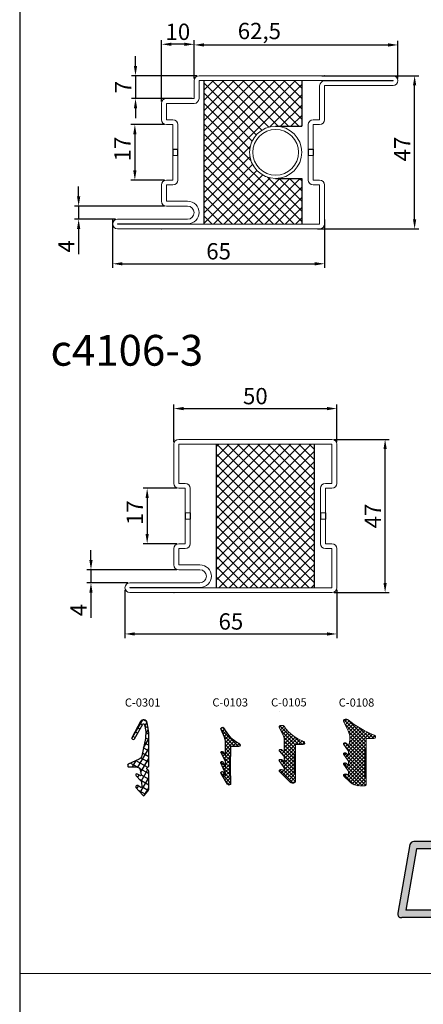
# Model space of a CAD drawing. Units: millimetres. Extents: x -3440 to 9141, y 7744 to 20539.
# Drawn here: x 161 to 285, y 13685 to 13987 of the extents above; entities that cross this region are included whole.
import ezdxf

# ---------------------------------------------------------------- set-up
doc = ezdxf.new("R2010")
doc.units = ezdxf.units.MM
for name, color, linetype in [('00_00', 7, 'Continuous'), ('00_01', 1, 'Continuous'), ('основной', 178, 'Continuous'), ('размер', 253, 'Continuous'), ('Размер 2', 240, 'Continuous')]:
    doc.layers.add(name, color=color, linetype=linetype)
doc.layers.add('JAG_System-Einfühgepunkte', color=3, linetype='Continuous', lineweight=0, plot=False)
for name, color, linetype, lineweight in [('TEXT', 7, 'Continuous', 15), ('Основной 1', 152, 'Continuous', 15), ('стекло', 150, 'Continuous', 25)]:
    doc.layers.add(name, color=color, linetype=linetype, lineweight=lineweight)
doc.styles.get("Standard").update_dxf_attribs({"font": 'ARIALUNI.TTF'})
doc.dimstyles.new('Раз.5', dxfattribs={"dimtxt": 5, "dimasz": 3, "dimexe": 1.25, "dimexo": 0.625, "dimtad": 1, "dimtxsty": 'Standard', "dimcen": 2.5, "dimclrd": 256, "dimclre": 256, "dimadec": 0, "dimazin": 0, "dimtfac": 1, "dimtmove": 0, "dimatfit": 3, "dimfxl": 0, "dimlwd": -1, "dimlwe": -1, "dimarcsym": 0})

# ---------------------------------------------------------------- blocks, each defined once
blk = doc.blocks.new('*D550')
at = {"layer": 'Defpoints', "color": 0, "transparency": 16777216}
for p in [(193.06, 13812.61), (258.06, 13812.61), (258.06, 13798.44)]:
    blk.add_point(p, dxfattribs=at)
at = {"layer": 'размер', "transparency": 16777216}
for p, q in [((193.06, 13811.99), (193.06, 13797.19)), ((258.06, 13811.99), (258.06, 13797.19)), ((196.06, 13798.44), (255.06, 13798.44))]:
    blk.add_line(p, q, dxfattribs=at)
for points in [[(196.06, 13798.94), (196.06, 13797.94), (193.06, 13798.44)], [(255.06, 13798.94), (255.06, 13797.94), (258.06, 13798.44)]]:
    blk.add_solid(points, dxfattribs=at)
at = {"layer": 'размер', "color": 0, "transparency": 16777216, "insert": (225.56, 13801.62), "char_height": 5, "attachment_point": 5}
blk.add_mtext('65', dxfattribs=at)
blk = doc.blocks.new('*D551')
at = {"layer": 'Defpoints', "color": 0, "transparency": 16777216}
for p in [(256.56, 13858.11), (272.86, 13858.11), (256.56, 13811.11)]:
    blk.add_point(p, dxfattribs=at)
at = {"layer": 'размер', "transparency": 16777216}
for p, q in [((257.19, 13858.11), (274.11, 13858.11)), ((272.86, 13814.11), (272.86, 13855.11)), ((257.19, 13811.11), (274.11, 13811.11))]:
    blk.add_line(p, q, dxfattribs=at)
for points in [[(272.36, 13855.11), (273.36, 13855.11), (272.86, 13858.11)], [(272.36, 13814.11), (273.36, 13814.11), (272.86, 13811.11)]]:
    blk.add_solid(points, dxfattribs=at)
at = {"layer": 'размер', "color": 0, "transparency": 16777216, "insert": (269.74, 13834.61), "char_height": 5, "attachment_point": 5, "rotation": 90}
blk.add_mtext('47', dxfattribs=at)
blk = doc.blocks.new('*D552')
at = {"layer": 'Defpoints', "color": 0, "transparency": 16777216}
for p in [(209.56, 13818.11), (182.63, 13814.11), (194.56, 13814.11)]:
    blk.add_point(p, dxfattribs=at)
at = {"layer": 'размер', "transparency": 16777216}
for p, q in [((182.63, 13821.11), (182.63, 13824.11)), ((208.94, 13818.11), (181.38, 13818.11)), ((182.63, 13818.11), (182.63, 13814.11)), ((193.94, 13814.11), (181.38, 13814.11)), ((182.63, 13811.11), (182.63, 13803.41))]:
    blk.add_line(p, q, dxfattribs=at)
for points in [[(182.13, 13821.11), (183.13, 13821.11), (182.63, 13818.11)], [(182.13, 13811.11), (183.13, 13811.11), (182.63, 13814.11)]]:
    blk.add_solid(points, dxfattribs=at)
at = {"layer": 'размер', "color": 0, "transparency": 16777216, "insert": (179.5, 13805.76), "char_height": 5, "attachment_point": 5, "rotation": 90}
blk.add_mtext('4', dxfattribs=at)
blk = doc.blocks.new('*D553')
at = {"layer": 'Defpoints', "color": 0, "transparency": 16777216}
for p in [(209.56, 13843.11), (199.87, 13826.11), (209.56, 13826.11)]:
    blk.add_point(p, dxfattribs=at)
at = {"layer": 'размер', "transparency": 16777216}
for p, q in [((208.94, 13843.11), (198.62, 13843.11)), ((199.87, 13840.11), (199.87, 13829.11)), ((208.94, 13826.11), (198.62, 13826.11))]:
    blk.add_line(p, q, dxfattribs=at)
for points in [[(199.37, 13840.11), (200.37, 13840.11), (199.87, 13843.11)], [(199.37, 13829.11), (200.37, 13829.11), (199.87, 13826.11)]]:
    blk.add_solid(points, dxfattribs=at)
at = {"layer": 'размер', "color": 0, "transparency": 16777216, "insert": (196.73, 13835.61), "char_height": 5, "attachment_point": 5, "rotation": 90}
blk.add_mtext('17', dxfattribs=at)
blk = doc.blocks.new('*D554')
at = {"layer": 'Defpoints', "color": 0, "transparency": 16777216}
for p in [(258.06, 13867.54), (208.06, 13856.61), (258.06, 13856.61)]:
    blk.add_point(p, dxfattribs=at)
at = {"layer": 'размер', "transparency": 16777216}
for p, q in [((208.06, 13857.24), (208.06, 13868.79)), ((211.06, 13867.54), (255.06, 13867.54)), ((258.06, 13857.24), (258.06, 13868.79))]:
    blk.add_line(p, q, dxfattribs=at)
for points in [[(211.06, 13868.04), (211.06, 13867.04), (208.06, 13867.54)], [(255.06, 13868.04), (255.06, 13867.04), (258.06, 13867.54)]]:
    blk.add_solid(points, dxfattribs=at)
at = {"layer": 'размер', "color": 0, "transparency": 16777216, "insert": (233.06, 13870.72), "char_height": 5, "attachment_point": 5}
blk.add_mtext('50', dxfattribs=at)
blk = doc.blocks.new('bbrbed')
at = {"layer": 'Размер 2'}
h = blk.add_hatch(dxfattribs=at)
h.set_pattern_fill('ANSI37', color=8, scale=0.7)
h.paths.add_polyline_path([(1575.09, 8631.01), (1545.09, 8631.01), (1545.09, 8587.01), (1575.09, 8587.01)])
at = {"layer": 'Размер 2', "color": 8}
for p, q in [((1545.09, 8631.01), (1545.09, 8587.01)), ((1575.09, 8631.01), (1575.09, 8587.01))]:
    blk.add_line(p, q, dxfattribs=at)
blk = doc.blocks.new('bhbdbgbr432')
at = {"layer": 'Основной 1'}
for p, q in [((1766.72, 8527.42), (1766.72, 8515.42)), ((1815.22, 8528.92), (1768.22, 8528.92)), ((1768.22, 8527.42), (1815.22, 8527.42)), ((1768.22, 8515.42), (1768.22, 8527.42)), ((1815.22, 8515.42), (1815.22, 8527.42)), ((1816.72, 8527.42), (1816.72, 8515.42)), ((1770.22, 8515.42), (1768.22, 8515.42)), ((1770.22, 8513.92), (1768.22, 8513.92)), ((1770.22, 8513.92), (1770.22, 8506.42)), ((1771.72, 8506.42), (1771.72, 8513.92)), ((1811.72, 8506.42), (1811.72, 8513.92)), ((1813.22, 8515.42), (1815.22, 8515.42)), ((1813.22, 8513.92), (1815.22, 8513.92)), ((1813.22, 8513.92), (1813.22, 8506.42)), ((1770.22, 8506.42), (1771.72, 8506.42)), ((1770.22, 8506.42), (1771.72, 8506.42)), ((1770.22, 8506.42), (1771.72, 8506.42)), ((1813.22, 8506.42), (1811.72, 8506.42)), ((1813.22, 8506.42), (1811.72, 8506.42)), ((1813.22, 8506.42), (1811.72, 8506.42)), ((1770.22, 8504.42), (1770.22, 8498.17)), ((1770.22, 8504.42), (1770.22, 8496.92)), ((1770.22, 8504.42), (1771.72, 8504.42)), ((1771.72, 8498.17), (1771.72, 8504.42)), ((1771.72, 8496.92), (1771.72, 8504.42)), ((1811.72, 8498.17), (1811.72, 8504.42)), ((1811.72, 8496.92), (1811.72, 8504.42)), ((1813.22, 8504.42), (1811.72, 8504.42)), ((1813.22, 8504.42), (1813.22, 8496.92)), ((1768.22, 8496.92), (1770.22, 8496.92)), ((1770.22, 8496.92), (1768.95, 8496.92)), ((1815.22, 8496.92), (1813.22, 8496.92)), ((1813.22, 8496.92), (1814.76, 8496.92)), ((1766.72, 8490.42), (1766.72, 8495.42)), ((1768.22, 8495.42), (1768.22, 8490.42)), ((1768.22, 8495.42), (1770.22, 8495.42)), ((1815.22, 8495.42), (1813.22, 8495.42)), ((1815.22, 8483.42), (1815.22, 8495.42)), ((1816.72, 8495.42), (1816.72, 8483.42)), ((1768.22, 8490.42), (1774.72, 8490.42)), ((1774.72, 8488.92), (1768.22, 8488.92)), ((1753.22, 8484.92), (1774.72, 8484.92)), ((1774.82, 8483.52), (1753.22, 8483.52)), ((1753.22, 8483.52), (1753.22, 8483.42)), ((1753.22, 8483.42), (1815.22, 8483.42)), ((1815.22, 8481.92), (1753.22, 8481.92))]:
    blk.add_line(p, q, dxfattribs=at)
for centre, radius, start, end in [((1768.22, 8527.42), 1.5, 90, 180), ((1815.22, 8527.42), 1.5, 0, 90), ((1768.22, 8515.42), 1.5, 180, 270), ((1770.22, 8513.92), 1.5, 0, 90), ((1813.22, 8513.92), 1.5, 90, 180), ((1815.22, 8515.42), 1.5, 270, 0), ((1768.22, 8495.42), 1.5, 90, 180), ((1770.22, 8496.92), 1.5, 270, 0), ((1813.22, 8496.92), 1.5, 180, 270), ((1815.22, 8495.42), 1.5, 0, 90), ((1768.22, 8490.42), 1.5, 180, 270), ((1774.72, 8486.92), 3.5, 0, 90), ((1774.72, 8486.92), 2, 0, 90), ((1774.72, 8486.92), 2, 270, 0), ((1774.82, 8486.92), 3.4, 270, 0), ((1753.22, 8483.42), 1.5, 90, 180), ((1753.22, 8483.42), 1.5, 180, 270), ((1815.22, 8483.42), 1.5, 270, 0)]:
    blk.add_arc(centre, radius, start, end, dxfattribs=at)
for p in [(1766.72, 8528.92), (1816.72, 8528.92), (1766.72, 8488.92), (1751.72, 8481.92), (1766.72, 8481.92), (1816.72, 8481.92)]:
    blk.add_point(p, dxfattribs=at)
at = {"layer": 'Размер 2', "color": 5}
for p, q in [((1770.22, 8506.42), (1770.22, 8504.42)), ((1771.72, 8506.42), (1771.72, 8504.42)), ((1811.72, 8506.42), (1811.72, 8504.42)), ((1813.22, 8506.42), (1813.22, 8504.42))]:
    blk.add_line(p, q, dxfattribs=at)
blk.add_blockref('bbrbed', (234.63, -103.59), dxfattribs=at)
blk = doc.blocks.new('gswegz')
at = {"layer": 'Размер 2'}
h = blk.add_hatch(dxfattribs=at)
h.set_pattern_fill('ANSI37', color=8, scale=0.7)
h.paths.add_polyline_path([(1390.18, 8481.77), (1398.18, 8481.77), (1398.18, 8495.77), (1368.18, 8495.77), (1368.18, 8451.77), (1398.18, 8451.77), (1398.18, 8465.77), (1390.18, 8465.77, -0.414214), (1382.18, 8473.77, -0.414214)])
at = {"layer": 'Основной 1'}
for p, q in [((1365.18, 8490.27), (1365.18, 8495.77)), ((1366.68, 8497.27), (1426.18, 8497.27)), ((1426.18, 8495.77), (1366.68, 8495.77)), ((1366.68, 8495.77), (1366.68, 8490.27)), ((1426.18, 8495.67), (1426.18, 8495.77)), ((1403.68, 8483.77), (1403.68, 8494.17)), ((1405.18, 8495.67), (1426.18, 8495.67)), ((1426.18, 8494.27), (1405.18, 8494.27)), ((1405.18, 8494.27), (1405.18, 8483.77)), ((1356.68, 8490.27), (1365.18, 8490.27)), ((1355.18, 8483.77), (1355.18, 8488.77)), ((1365.18, 8488.77), (1356.68, 8488.77)), ((1356.68, 8488.77), (1356.68, 8483.77)), ((1356.68, 8483.77), (1358.68, 8483.77)), ((1403.68, 8483.77), (1401.68, 8483.77)), ((1356.68, 8482.27), (1358.68, 8482.27)), ((1358.68, 8474.77), (1358.68, 8482.27)), ((1358.68, 8474.77), (1358.68, 8481.02)), ((1360.18, 8482.27), (1360.18, 8474.77)), ((1360.18, 8481.02), (1360.18, 8474.77)), ((1400.18, 8482.27), (1400.18, 8474.77)), ((1400.18, 8481.02), (1400.18, 8474.77)), ((1401.68, 8474.77), (1401.68, 8482.27)), ((1403.68, 8482.27), (1401.68, 8482.27)), ((1401.68, 8474.77), (1401.68, 8481.02)), ((1358.68, 8472.77), (1360.18, 8472.77)), ((1358.68, 8472.77), (1358.68, 8466.52)), ((1358.68, 8472.77), (1360.18, 8472.77)), ((1358.68, 8472.77), (1358.68, 8465.27)), ((1358.68, 8472.77), (1360.18, 8472.77)), ((1360.18, 8466.52), (1360.18, 8472.77)), ((1360.18, 8465.27), (1360.18, 8472.77)), ((1401.68, 8472.77), (1400.18, 8472.77)), ((1401.68, 8472.77), (1400.18, 8472.77)), ((1400.18, 8466.52), (1400.18, 8472.77)), ((1400.18, 8465.27), (1400.18, 8472.77)), ((1401.68, 8472.77), (1400.18, 8472.77)), ((1401.68, 8472.77), (1401.68, 8465.27)), ((1355.18, 8458.77), (1355.18, 8463.77)), ((1356.68, 8465.27), (1358.68, 8465.27)), ((1356.68, 8463.77), (1356.68, 8458.77)), ((1356.68, 8463.77), (1358.68, 8463.77)), ((1403.68, 8465.27), (1401.68, 8465.27)), ((1403.68, 8463.77), (1401.68, 8463.77)), ((1403.68, 8451.77), (1403.68, 8463.77)), ((1405.18, 8463.77), (1405.18, 8451.77)), ((1356.68, 8458.77), (1363.18, 8458.77)), ((1363.18, 8457.27), (1356.68, 8457.27)), ((1341.68, 8453.27), (1363.18, 8453.27)), ((1363.28, 8451.87), (1341.68, 8451.87)), ((1341.68, 8451.87), (1341.68, 8451.77)), ((1341.68, 8451.77), (1403.68, 8451.77)), ((1403.68, 8450.27), (1341.68, 8450.27))]:
    blk.add_line(p, q, dxfattribs=at)
for radius in [8, 7]:
    blk.add_circle((1390.18, 8473.77), radius, dxfattribs=at)
for centre, radius, start, end in [((1366.68, 8495.77), 1.5, 90, 180), ((1426.18, 8495.77), 1.5, 0, 90), ((1426.18, 8495.77), 1.5, 270, 0), ((1405.18, 8494.17), 1.5, 90, 180), ((1356.68, 8488.77), 1.5, 90, 180), ((1365.18, 8490.27), 1.5, 270, 0), ((1356.68, 8483.77), 1.5, 180, 270), ((1358.68, 8482.27), 1.5, 0, 90), ((1401.68, 8482.27), 1.5, 90, 180), ((1403.68, 8483.77), 1.5, 270, 0), ((1356.68, 8463.77), 1.5, 90, 180), ((1358.68, 8465.27), 1.5, 270, 0), ((1401.68, 8465.27), 1.5, 180, 270), ((1403.68, 8463.77), 1.5, 0, 90), ((1356.68, 8458.77), 1.5, 180, 270), ((1363.18, 8455.27), 3.5, 0, 90), ((1363.18, 8455.27), 2, 0, 90), ((1363.18, 8455.27), 2, 270, 0), ((1363.28, 8455.27), 3.4, 270, 0), ((1341.68, 8451.77), 1.5, 90, 180), ((1341.68, 8451.77), 1.5, 180, 270), ((1403.68, 8451.77), 1.5, 270, 0)]:
    blk.add_arc(centre, radius, start, end, dxfattribs=at)
for p in [(1365.18, 8497.27), (1405.18, 8497.29), (1427.68, 8497.27), (1355.18, 8457.27), (1340.18, 8450.27), (1355.18, 8450.27), (1405.18, 8450.27)]:
    blk.add_point(p, dxfattribs=at)
at = {"layer": 'Размер 2', "color": 8}
for p, q in [((1368.18, 8495.77), (1368.18, 8451.77)), ((1398.18, 8495.77), (1398.18, 8481.77)), ((1390.18, 8481.77), (1398.18, 8481.77)), ((1390.18, 8465.77), (1398.18, 8465.77)), ((1398.18, 8465.77), (1398.18, 8451.77))]:
    blk.add_line(p, q, dxfattribs=at)
at = {"layer": 'Размер 2', "color": 5}
for p, q in [((1358.68, 8474.77), (1360.18, 8474.77)), ((1358.68, 8474.77), (1358.68, 8472.77)), ((1360.18, 8472.77), (1360.18, 8474.77)), ((1400.18, 8474.77), (1401.68, 8474.77)), ((1400.18, 8474.77), (1400.18, 8472.77)), ((1401.68, 8474.77), (1401.68, 8472.77))]:
    blk.add_line(p, q, dxfattribs=at)
blk = doc.blocks.new('*D565')
at = {"layer": 'Defpoints', "color": 0, "transparency": 16777216}
for p in [(189.29, 13926.12), (254.29, 13926.12), (254.29, 13911.95)]:
    blk.add_point(p, dxfattribs=at)
at = {"layer": 'размер', "transparency": 16777216}
for p, q in [((189.29, 13925.5), (189.29, 13910.7)), ((254.29, 13925.5), (254.29, 13910.7)), ((192.29, 13911.95), (251.29, 13911.95))]:
    blk.add_line(p, q, dxfattribs=at)
for points in [[(192.29, 13912.45), (192.29, 13911.45), (189.29, 13911.95)], [(251.29, 13912.45), (251.29, 13911.45), (254.29, 13911.95)]]:
    blk.add_solid(points, dxfattribs=at)
at = {"layer": 'размер', "color": 0, "transparency": 16777216, "insert": (221.79, 13915.13), "char_height": 5, "attachment_point": 5}
blk.add_mtext('65', dxfattribs=at)
blk = doc.blocks.new('*D566')
at = {"layer": 'Defpoints', "color": 0, "transparency": 16777216}
for p in [(252.79, 13969.62), (281.91, 13969.62), (251.46, 13922.62)]:
    blk.add_point(p, dxfattribs=at)
at = {"layer": 'размер', "transparency": 16777216}
for p, q in [((253.41, 13969.62), (283.16, 13969.62)), ((281.91, 13925.62), (281.91, 13966.62)), ((252.08, 13922.62), (283.16, 13922.62))]:
    blk.add_line(p, q, dxfattribs=at)
for points in [[(281.41, 13966.62), (282.41, 13966.62), (281.91, 13969.62)], [(281.41, 13925.62), (282.41, 13925.62), (281.91, 13922.62)]]:
    blk.add_solid(points, dxfattribs=at)
at = {"layer": 'размер', "color": 0, "transparency": 16777216, "insert": (278.78, 13947.12), "char_height": 5, "attachment_point": 5, "rotation": 90}
blk.add_mtext('47', dxfattribs=at)
blk = doc.blocks.new('*D567')
at = {"layer": 'Defpoints', "color": 0, "transparency": 16777216}
for p in [(205.79, 13929.62), (178.85, 13925.62), (190.79, 13925.62)]:
    blk.add_point(p, dxfattribs=at)
at = {"layer": 'размер', "transparency": 16777216}
for p, q in [((178.85, 13932.62), (178.85, 13935.62)), ((205.16, 13929.62), (177.6, 13929.62)), ((178.85, 13929.62), (178.85, 13925.62)), ((190.16, 13925.62), (177.6, 13925.62)), ((178.85, 13922.62), (178.85, 13914.92))]:
    blk.add_line(p, q, dxfattribs=at)
for points in [[(178.35, 13932.62), (179.35, 13932.62), (178.85, 13929.62)], [(178.35, 13922.62), (179.35, 13922.62), (178.85, 13925.62)]]:
    blk.add_solid(points, dxfattribs=at)
at = {"layer": 'размер', "color": 0, "transparency": 16777216, "insert": (175.73, 13917.27), "char_height": 5, "attachment_point": 5, "rotation": 90}
blk.add_mtext('4', dxfattribs=at)
blk = doc.blocks.new('*D568')
at = {"layer": 'Defpoints', "color": 0, "transparency": 16777216}
for p in [(205.79, 13954.62), (196.1, 13937.62), (205.79, 13937.62)]:
    blk.add_point(p, dxfattribs=at)
at = {"layer": 'размер', "transparency": 16777216}
for p, q in [((205.16, 13954.62), (194.85, 13954.62)), ((196.1, 13951.62), (196.1, 13940.62)), ((205.16, 13937.62), (194.85, 13937.62))]:
    blk.add_line(p, q, dxfattribs=at)
for points in [[(195.6, 13951.62), (196.6, 13951.62), (196.1, 13954.62)], [(195.6, 13940.62), (196.6, 13940.62), (196.1, 13937.62)]]:
    blk.add_solid(points, dxfattribs=at)
at = {"layer": 'размер', "color": 0, "transparency": 16777216, "insert": (192.96, 13947.12), "char_height": 5, "attachment_point": 5, "rotation": 90}
blk.add_mtext('17', dxfattribs=at)
blk = doc.blocks.new('*D569')
at = {"layer": 'Defpoints', "color": 0, "transparency": 16777216}
for p in [(204.29, 13979.25), (214.29, 13968.12), (204.29, 13961.12)]:
    blk.add_point(p, dxfattribs=at)
at = {"layer": 'размер', "transparency": 16777216}
for p, q in [((204.29, 13961.75), (204.29, 13980.5)), ((211.29, 13979.25), (207.29, 13979.25)), ((214.29, 13968.75), (214.29, 13980.5))]:
    blk.add_line(p, q, dxfattribs=at)
for points in [[(207.29, 13979.75), (207.29, 13978.75), (204.29, 13979.25)], [(211.29, 13979.75), (211.29, 13978.75), (214.29, 13979.25)]]:
    blk.add_solid(points, dxfattribs=at)
at = {"layer": 'размер', "color": 0, "transparency": 16777216, "insert": (209.29, 13982.43), "char_height": 5, "attachment_point": 5}
blk.add_mtext('10', dxfattribs=at)
blk = doc.blocks.new('*D570')
at = {"layer": 'Defpoints', "color": 0, "transparency": 16777216}
for p in [(215.79, 13969.62), (196.3, 13962.62), (214.29, 13962.62)]:
    blk.add_point(p, dxfattribs=at)
at = {"layer": 'размер', "transparency": 16777216}
for p, q in [((196.3, 13972.62), (196.3, 13975.62)), ((215.16, 13969.62), (195.05, 13969.62)), ((196.3, 13969.62), (196.3, 13962.62)), ((213.66, 13962.62), (195.05, 13962.62)), ((196.3, 13959.62), (196.3, 13956.62))]:
    blk.add_line(p, q, dxfattribs=at)
for points in [[(195.8, 13972.62), (196.8, 13972.62), (196.3, 13969.62)], [(195.8, 13959.62), (196.8, 13959.62), (196.3, 13962.62)]]:
    blk.add_solid(points, dxfattribs=at)
at = {"layer": 'размер', "color": 0, "transparency": 16777216, "insert": (193.17, 13966.12), "char_height": 5, "attachment_point": 5, "rotation": 90}
blk.add_mtext('7', dxfattribs=at)
blk = doc.blocks.new('*D571')
at = {"layer": 'Defpoints', "color": 0, "transparency": 16777216}
for p in [(276.79, 13979.05), (214.29, 13968.12), (276.79, 13968.12)]:
    blk.add_point(p, dxfattribs=at)
at = {"layer": 'размер', "transparency": 16777216}
for p, q in [((214.29, 13968.75), (214.29, 13980.3)), ((217.29, 13979.05), (273.79, 13979.05)), ((276.79, 13968.75), (276.79, 13980.3))]:
    blk.add_line(p, q, dxfattribs=at)
for points in [[(217.29, 13979.55), (217.29, 13978.55), (214.29, 13979.05)], [(273.79, 13979.55), (273.79, 13978.55), (276.79, 13979.05)]]:
    blk.add_solid(points, dxfattribs=at)
at = {"layer": 'размер', "color": 0, "transparency": 16777216, "insert": (234.29, 13982.68), "char_height": 5, "attachment_point": 5}
blk.add_mtext('62,5', dxfattribs=at)
blk = doc.blocks.new('р4у5го')
at = {"layer": 'Размер 2'}
h = blk.add_hatch(color=256, dxfattribs=at)
h.set_gradient(color1=(8, 16, 253), color2=(2, 10, 242), one_color=1, tint=0.48)
h.paths.add_polyline_path([(1013.51, 23694.27), (1009.88, 23694.27), (1009.22, 23690.53), (1011.41, 23690.53), (1011, 23688.17), (1014.79, 23688.17), (1015.45, 23691.95, 0.466308)])
h.paths.add_polyline_path([(1006.09, 23694.27), (978, 23694.27, 0.36397), (976.05, 23692.63), (969.89, 23657.66, 0.560566), (971.83, 23655.34), (1007.34, 23655.34, 0.36397), (1009.29, 23656.98), (1014.13, 23684.44), (1010.34, 23684.44), (1005.87, 23659.08), (973.93, 23659.08), (979.47, 23690.53), (1005.43, 23690.53)])
h.paths.add_polyline_path([(1055.08, 23677.63, 0.039559), (1050.66, 23678.11), (1036.2, 23678.14), (1030.84, 23647.76), (1036.96, 23647.76), (1041.43, 23673), (1048.06, 23672.97, -0.016468), (1050.51, 23672.89, -0.280885), (1053.02, 23671.28, -0.178103), (1052.93, 23668.37, -0.213837), (1050.72, 23665.87, -0.070459), (1049.3, 23665.45, 0.000843), (1046.36, 23665.3), (1043.16, 23665.3), (1042.29, 23660.39, -0.18706), (1044.9, 23659.13, -0.041124), (1047.46, 23654.65), (1050.8, 23647.75), (1058.18, 23647.76, 0.006208), (1054.47, 23655.89, 0.159365), (1050.06, 23661.16, 0.057811), (1053.33, 23661.97, 0.210633), (1058.8, 23667.17, 0.203092), (1059.28, 23673.89, 0.270215)])
h.paths.add_polyline_path([(1084.71, 23678.13), (1078.18, 23678.13), (1061.02, 23647.75), (1067.52, 23647.76), (1080.13, 23671.03), (1082.34, 23659.77), (1077.49, 23659.78), (1074.72, 23654.65), (1083.41, 23654.65), (1084.85, 23647.75), (1091.5, 23647.76)])
h.paths.add_polyline_path([(1100.16, 23678.14), (1093, 23678.14), (1099.53, 23663.73), (1103.82, 23669.37)])
h.paths.add_polyline_path([(1121.4, 23678.14), (1114.33, 23678.14), (1101.01, 23660.66), (1098.74, 23647.74), (1104.82, 23647.76), (1107.08, 23660.5)])
h.paths.add_polyline_path([(1147.83, 23678.15), (1123.66, 23678.14), (1122.76, 23673), (1131.79, 23672.99), (1127.33, 23647.75), (1133.44, 23647.77), (1137.91, 23673), (1146.91, 23672.99)])
h.paths.add_polyline_path([(1166.04, 23678.13), (1159.51, 23678.13), (1142.35, 23647.76), (1148.85, 23647.76), (1152.59, 23654.66), (1161.46, 23671.04), (1163.67, 23659.78), (1158.82, 23659.78), (1156.04, 23654.65), (1164.74, 23654.65), (1166.18, 23647.75), (1172.82, 23647.76)])
h.paths.add_polyline_path([(1187.71, 23673), (1194.34, 23672.98, -0.016468), (1196.79, 23672.89, -0.280885), (1199.3, 23671.28, -0.178103), (1199.21, 23668.37, -0.213837), (1197, 23665.87, -0.070459), (1195.58, 23665.45, 0.000843), (1192.64, 23665.3), (1189.43, 23665.3), (1188.57, 23660.39, -0.18706), (1191.18, 23659.13, -0.041124), (1193.74, 23654.66), (1197.08, 23647.76), (1204.46, 23647.76, 0.006208), (1200.75, 23655.89, 0.159365), (1196.34, 23661.16, 0.057811), (1199.61, 23661.97, 0.210633), (1205.08, 23667.17, 0.203092), (1205.56, 23673.89, 0.270215), (1201.36, 23677.63, 0.039559), (1196.94, 23678.11), (1182.48, 23678.14), (1177.12, 23647.76), (1183.24, 23647.76)])
at = {"layer": 'основной'}
for p, q in [((976.05, 23692.63), (969.89, 23657.66)), ((979.47, 23690.53), (973.93, 23659.08)), ((1006.09, 23694.27), (978, 23694.27)), ((1005.43, 23690.53), (979.47, 23690.53)), ((1007.34, 23655.34), (971.83, 23655.34)), ((1005.87, 23659.08), (973.93, 23659.08))]:
    blk.add_line(p, q, dxfattribs=at)
for centre, radius, start, end in [((978, 23692.29), 1.98, 90, 170), ((971.57, 23657.1), 1.77, 161.453, 278.547)]:
    blk.add_arc(centre, radius, start, end, dxfattribs=at)
blk = doc.blocks.new('5002')
at = {"color": 0}
for p, q in [((1870.35, 2058.2), (1870.35, 2058.21)), ((1870.35, 2051.16), (1870.35, 2051.16)), ((1870.35, 2048.08), (1870.35, 2048.08)), ((1870.35, 2045), (1870.35, 2045)), ((1870.35, 2041.5), (1870.35, 2041.52))]:
    blk.add_line(p, q, dxfattribs=at)
at = {"layer": 'TEXT'}
for p, q in [((1871.85, 2055.11), (1870.39, 2058.05)), ((1871.85, 2049.02), (1870.39, 2051.04)), ((1871.28, 2051.31), (1871.93, 2050.62)), ((1879.73, 2052.78), (1877.35, 2052.79)), ((1877.35, 2052.79), (1877.35, 2049.79)), ((1871.85, 2045.94), (1870.39, 2047.96)), ((1871.28, 2048.23), (1871.93, 2047.54)), ((1871.93, 2047.54), (1871.93, 2048.79)), ((1877.35, 2049.79), (1876.95, 2049.79)), ((1876.95, 2049.79), (1876.95, 2040.79)), ((1871.85, 2042.86), (1870.39, 2044.88)), ((1871.28, 2045.15), (1871.93, 2044.46)), ((1871.93, 2044.46), (1871.93, 2045.71)), ((1872.39, 2039.39), (1870.45, 2041.29)), ((1871.58, 2041.71), (1871.93, 2041.38)), ((1871.93, 2041.38), (1871.93, 2042.63)), ((1875.41, 2038.29), (1876.83, 2038.29)), ((1876.95, 2040.79), (1877.35, 2040.79)), ((1877.35, 2040.79), (1877.35, 2038.75))]:
    blk.add_line(p, q, dxfattribs=at)
for centre, radius, start, end in [((1870.65, 2058.2), 0.304, 142.2667, 181.0505), ((1870.68, 2058.2), 0.336, 181.0505, 207.6965), ((1870.95, 2057.97), 0.676, 121.5787, 142.2667), ((1871.04, 2057.82), 0.861, 102.1136, 121.5787), ((1871.23, 2056.96), 1.74, 91.4982, 102.1136), ((1871.21, 2057.58), 1.11, 74.89, 91.4982), ((1871.18, 2057.46), 1.24, 61.4175, 74.89), ((1891.73, 2083.1), 31.64, 230.8861, 248.1341), ((1866.38, 2052.77), 5.95, 338.8553, 23.141), ((1879.73, 2053.28), 0.5, 269.9726, 64.1759), ((1870.52, 2051.16), 0.171, 141.0054, 182.3117), ((1870.57, 2051.17), 0.219, 182.3117, 215.9311), ((1870.74, 2050.98), 0.461, 122.8399, 141.0054), ((1870.74, 2050.98), 0.458, 100.8526, 122.8399), ((1870.91, 2050.09), 1.37, 92.7593, 100.8526), ((1870.88, 2050.88), 0.58, 73.6287, 92.7593), ((1870.78, 2050.56), 0.916, 62.6788, 73.6287), ((1871.08, 2051.13), 0.267, 42.2683, 62.6788), ((1870.52, 2048.08), 0.171, 141.0054, 182.3117), ((1870.57, 2048.09), 0.219, 182.3117, 215.9311), ((1870.74, 2047.9), 0.461, 122.8399, 141.0054), ((1870.74, 2047.9), 0.458, 100.8526, 122.8399), ((1870.91, 2047.01), 1.37, 92.7593, 100.8526), ((1870.88, 2047.8), 0.58, 73.6287, 92.7593), ((1870.78, 2047.48), 0.916, 62.6788, 73.6287), ((1871.08, 2048.05), 0.267, 42.2683, 62.6788), ((1871.55, 2048.79), 0.386, 0, 38.2477), ((1870.52, 2045), 0.171, 141.0054, 182.3117), ((1870.57, 2045.01), 0.219, 182.3117, 215.9311), ((1870.74, 2044.82), 0.461, 122.8399, 141.0054), ((1870.74, 2044.82), 0.458, 100.8526, 122.8399), ((1870.91, 2043.93), 1.37, 92.7593, 100.8526), ((1870.88, 2044.72), 0.58, 73.6287, 92.7593), ((1870.78, 2044.4), 0.916, 62.6788, 73.6287), ((1871.08, 2044.97), 0.267, 42.2683, 62.6788), ((1871.55, 2045.71), 0.386, 0, 38.2477), ((1870.58, 2041.51), 0.236, 141.6966, 181.6205), ((1870.63, 2041.51), 0.28, 181.6205, 215.0623), ((1870.85, 2041.3), 0.572, 122.1486, 141.6966), ((1870.73, 2041.58), 0.399, 215.0623, 225.5563), ((1870.89, 2041.23), 0.651, 101.5437, 122.1486), ((1871.07, 2040.35), 1.56, 92.0681, 101.5437), ((1871.04, 2041.07), 0.833, 74.3201, 92.0681), ((1870.98, 2040.83), 1.08, 61.9876, 74.3201), ((1871.31, 2041.45), 0.377, 43.8399, 61.9876), ((1871.55, 2042.63), 0.386, 0, 38.2477), ((1875.3, 2042.67), 4.38, 228.4168, 271.4238), ((1876.61, 2039.22), 0.964, 283.1556, 300.537), ((1876.79, 2038.92), 0.615, 300.537, 323.3084), ((1877.03, 2038.75), 0.32, 323.3084, 0)]:
    blk.add_arc(centre, radius, start, end, dxfattribs=at)
blk = doc.blocks.new('С-0108')
at = {"layer": 'Размер 2'}
h = blk.add_hatch(dxfattribs=at)
h.set_pattern_fill('ANSI37', color=256, scale=0.25)
h.set_pattern_definition([(45, (545.7801, -255.4206), (-0.561266, 0.561266), []), (135, (545.7801, -255.4206), (-0.561266, -0.561266), [])])
h.paths.add_polyline_path([(2422.73, 1794.36), (2423.13, 1794.36), (2423.13, 1797.37), (2425.51, 1797.36, 0.796889), (2425.73, 1798.31, -0.075401), (2417.55, 1803.13, 0.058853), (2417.28, 1803.24, 0.072594), (2416.96, 1803.28, 0.046352), (2416.64, 1803.24, 0.085137), (2416.37, 1803.13, 0.090515), (2416.19, 1802.97, 0.17086), (2416.13, 1802.78, 0.116792), (2416.17, 1802.63), (2417.63, 1799.69, -0.195675), (2417.71, 1795.2), (2417.05, 1795.9, 0.078781), (2416.98, 1795.95, 0.047814), (2416.82, 1796.01, 0.083668), (2416.63, 1796.04, 0.035328), (2416.44, 1796.01, 0.096233), (2416.27, 1795.95, 0.079428), (2416.17, 1795.85, 0.18221), (2416.13, 1795.74, 0.147753), (2416.17, 1795.62), (2417.63, 1793.6, -0.168454), (2417.71, 1793.36), (2417.71, 1792.12), (2417.05, 1792.82, 0.078781), (2416.98, 1792.87, 0.047814), (2416.82, 1792.93, 0.083668), (2416.63, 1792.96, 0.035328), (2416.44, 1792.93, 0.096233), (2416.27, 1792.87, 0.079428), (2416.17, 1792.77, 0.18221), (2416.13, 1792.66, 0.147753), (2416.17, 1792.54), (2417.63, 1790.52, -0.168454), (2417.71, 1790.28), (2417.71, 1789.04), (2417.05, 1789.74, 0.078781), (2416.98, 1789.79, 0.047814), (2416.82, 1789.85, 0.083668), (2416.63, 1789.88, 0.035328), (2416.44, 1789.85, 0.096233), (2416.27, 1789.79, 0.079428), (2416.17, 1789.69, 0.18221), (2416.13, 1789.58, 0.147753), (2416.17, 1789.46), (2417.63, 1787.44, -0.168454), (2417.71, 1787.2), (2417.71, 1785.96), (2417.34, 1786.31, 0.060229), (2417.27, 1786.37, 0.053863), (2417.05, 1786.45, 0.077595), (2416.79, 1786.48, 0.041369), (2416.54, 1786.45, 0.090149), (2416.32, 1786.37, 0.085502), (2416.18, 1786.24, 0.175985), (2416.13, 1786.08, 0.194089), (2416.21, 1785.89), (2418.17, 1783.97, 0.189888), (2421.19, 1782.86), (2422.61, 1782.86, 0.075986), (2422.88, 1782.97, 0.099687), (2423.06, 1783.14, 0.161479), (2423.13, 1783.33), (2423.13, 1785.36), (2422.73, 1785.36)])
at = {"layer": 'основной'}
for p, q in [((2423.13, 1794.36), (2422.73, 1794.36)), ((2422.73, 1794.36), (2422.73, 1785.36)), ((2423.13, 1785.36), (2423.13, 1794.36)), ((2422.73, 1785.36), (2423.13, 1785.36))]:
    blk.add_line(p, q, dxfattribs=at)
at = {"layer": 'TEXT'}
blk.add_blockref('5002', (545.78, -255.42), dxfattribs=at)
blk = doc.blocks.new('С-0105')
at = {"layer": 'Размер 2'}
h = blk.add_hatch(dxfattribs=at)
h.set_pattern_fill('ANSI37', color=256, scale=0.25)
h.set_pattern_definition([(45, (529.748, -232.896), (-0.561266, 0.561266), []), (135, (529.748, -232.896), (-0.561266, -0.561266), [])])
h.paths.add_polyline_path([(2418.73, 1817.73), (2418.03, 1818.31, 0.044644), (2418, 1818.33, 0.032702), (2417.84, 1818.39, 0.098881), (2417.65, 1818.42, 0.020227), (2417.46, 1818.39, 0.111485), (2417.3, 1818.33, 0.064262), (2417.19, 1818.23, 0.197844), (2417.15, 1818.12, 0.169802), (2417.21, 1817.97), (2418.66, 1816.4, -0.161433), (2418.73, 1816.17), (2418.73, 1814.5), (2418.07, 1815.2, 0.078781), (2418, 1815.25, 0.047814), (2417.84, 1815.31, 0.083668), (2417.65, 1815.34, 0.035328), (2417.46, 1815.31, 0.096233), (2417.3, 1815.25, 0.079428), (2417.19, 1815.15, 0.182281), (2417.15, 1815.04), (2417.15, 1815.04, 0.147698), (2417.19, 1814.92), (2418.65, 1812.9, -0.168454), (2418.73, 1812.66), (2418.73, 1811.71), (2418.36, 1812.06, 0.060229), (2418.29, 1812.12, 0.053863), (2418.07, 1812.2, 0.077595), (2417.82, 1812.23, 0.041369), (2417.56, 1812.2, 0.090149), (2417.35, 1812.12, 0.085502), (2417.2, 1811.99, 0.175985), (2417.15, 1811.83, 0.194089), (2417.23, 1811.64), (2420.61, 1808.32, 0.062623), (2420.73, 1808.24, 0.067983), (2421, 1808.13, 0.063459), (2421.32, 1808.09, 0.055468), (2421.64, 1808.13, 0.075986), (2421.91, 1808.24, 0.099687), (2422.09, 1808.4, 0.161479), (2422.15, 1808.59), (2422.15, 1810.89), (2421.75, 1810.89), (2421.75, 1816.89), (2422.15, 1816.89), (2422.15, 1819.89), (2424.53, 1819.89, 0.796889), (2424.75, 1820.84, -0.074165), (2421.24, 1822.77, -0.089457), (2418.73, 1825.52, 0.102868), (2418.57, 1825.65, 0.058853), (2418.3, 1825.76, 0.072594), (2417.98, 1825.8, 0.046352), (2417.66, 1825.76, 0.085137), (2417.39, 1825.65, 0.090515), (2417.21, 1825.49, 0.17086), (2417.15, 1825.3, 0.116792), (2417.19, 1825.15), (2418.43, 1822.79, -0.126094), (2418.73, 1821.59)])
at = {"color": 0}
for p, q in [((2417.15, 1818.12), (2417.15, 1818.14)), ((2417.15, 1815.04), (2417.15, 1815.05)), ((2417.15, 1811.83), (2417.15, 1811.85))]:
    blk.add_line(p, q, dxfattribs=at)
at = {"layer": 'TEXT'}
for p, q in [((2422.15, 1816.89), (2421.75, 1816.89)), ((2421.75, 1816.89), (2421.75, 1810.89)), ((2421.75, 1810.89), (2422.15, 1810.89))]:
    blk.add_line(p, q, dxfattribs=at)
blk.add_lwpolyline([(2422.15, 1810.89), (2422.15, 1808.59, -0.161479), (2422.09, 1808.4, -0.099687), (2421.91, 1808.24, -0.075986), (2421.64, 1808.13, -0.055468), (2421.32, 1808.09, -0.063459), (2421, 1808.13, -0.067983), (2420.73, 1808.24, -0.067091), (2420.61, 1808.33), (2417.25, 1811.62, -0.045821), (2417.2, 1811.68, -0.146962), (2417.15, 1811.83, -0.175985), (2417.2, 1811.99, -0.085502), (2417.35, 1812.12, -0.090149), (2417.56, 1812.2, -0.041369), (2417.82, 1812.23, -0.077595), (2418.07, 1812.2, -0.053863), (2418.29, 1812.12, -0.07935), (2418.38, 1812.04), (2418.73, 1811.71), (2418.73, 1812.66, 0.168454), (2418.65, 1812.9), (2417.19, 1814.92, -0.147753), (2417.15, 1815.04, -0.18221), (2417.19, 1815.15, -0.079428), (2417.3, 1815.25, -0.096233), (2417.46, 1815.31, -0.035328), (2417.65, 1815.34, -0.083668), (2417.84, 1815.31, -0.047814), (2418, 1815.25, -0.089294), (2418.08, 1815.19), (2418.73, 1814.5), (2418.73, 1816.17, 0.161433), (2418.66, 1816.4), (2417.21, 1817.97, -0.169802), (2417.15, 1818.12, -0.197844), (2417.19, 1818.23, -0.064262), (2417.3, 1818.33, -0.111485), (2417.46, 1818.39, -0.020227), (2417.65, 1818.42, -0.098881), (2417.84, 1818.39, -0.032702), (2418, 1818.33, -0.081003), (2418.05, 1818.3), (2418.73, 1817.73), (2418.73, 1821.59, 0.126094), (2418.43, 1822.79), (2417.19, 1825.15, -0.116792), (2417.15, 1825.3, -0.17086), (2417.21, 1825.49, -0.090515), (2417.39, 1825.65, -0.085137), (2417.66, 1825.76, -0.046352), (2417.98, 1825.8, -0.072594), (2418.3, 1825.76, -0.058853), (2418.57, 1825.65, -0.102868), (2418.73, 1825.52, 0.089457), (2421.24, 1822.77, 0.074165), (2424.75, 1820.84, -0.796885), (2424.53, 1819.89), (2422.15, 1819.89), (2422.15, 1816.89)], format="xyb", dxfattribs=at)
at = {"layer": 'основной'}
blk.add_lwpolyline([(2422.15, 1816.89), (2421.75, 1816.89), (2421.75, 1810.89), (2422.15, 1810.89)], close=True, dxfattribs=at)
blk = doc.blocks.new('С-0103')
at = {"layer": 'Размер 2'}
h = blk.add_hatch(dxfattribs=at)
h.set_pattern_fill('ANSI37', color=256, scale=0.25)
h.set_pattern_definition([(45, (517.1361, -209.0222), (-0.561266, 0.561266), []), (135, (517.1361, -209.0222), (-0.561266, -0.561266), [])])
h.paths.add_polyline_path([(2418.75, 1840.9), (2417.85, 1842.17, 0.93668), (2417.34, 1841.85), (2418.75, 1839.3), (2418.75, 1837.49), (2417.86, 1839.06, 0.936565), (2417.33, 1838.79), (2418.75, 1835.51), (2418.75, 1834.78), (2418.04, 1835.92, 0.995244), (2417.36, 1835.5), (2419.38, 1832.2, 0.757278), (2420.3, 1832.47), (2420.3, 1834.76), (2419.9, 1834.76), (2419.9, 1840.76), (2420.3, 1840.76), (2420.3, 1843.76), (2422.69, 1843.76, 0.794492), (2422.9, 1844.71, -0.168961), (2418.26, 1849.39, 0.989186), (2417.35, 1848.97), (2418.4, 1846.66, -0.106872), (2418.75, 1845)])
at = {"layer": '00_00'}
blk.add_lwpolyline([(2420.3, 1834.76), (2420.3, 1832.47, -0.757278), (2419.38, 1832.2), (2417.36, 1835.5, -0.995244), (2418.04, 1835.92), (2418.75, 1834.78), (2418.75, 1835.51), (2417.33, 1838.79, -0.936565), (2417.86, 1839.06), (2418.75, 1837.49), (2418.75, 1839.3), (2417.34, 1841.85, -0.93668), (2417.85, 1842.17), (2418.75, 1840.9), (2418.75, 1845, 0.106872), (2418.4, 1846.66), (2417.35, 1848.97, -0.989186), (2418.26, 1849.39, 0.168961), (2422.9, 1844.71, -0.794492), (2422.69, 1843.76), (2420.3, 1843.76), (2420.3, 1840.76)], format="xyb", dxfattribs=at)
at = {"layer": 'TEXT'}
for p, q in [((2420.3, 1840.76), (2419.9, 1840.76)), ((2419.9, 1840.76), (2419.9, 1834.76)), ((2419.9, 1834.76), (2420.3, 1834.76))]:
    blk.add_line(p, q, dxfattribs=at)
at = {"layer": 'основной'}
blk.add_lwpolyline([(2420.3, 1840.76), (2419.9, 1840.76), (2419.9, 1834.76), (2420.3, 1834.76)], close=True, dxfattribs=at)
blk = doc.blocks.new('С-0301')
at = {"layer": '00_01'}
h = blk.add_hatch(dxfattribs=at)
h.set_pattern_fill('_USER', color=256, scale=1.5, angle=150, style=0, double=1, pattern_type=0)
h.set_pattern_definition([(150, (2417.9656, 1764.2893), (-0.75, -1.29904), []), (240, (2417.9656, 1764.2893), (1.29904, -0.75), [])])
h.paths.add_polyline_path([(2421.78, 1764.25, 0.307501), (2421.97, 1764.53), (2421.97, 1774.8), (2421.5, 1777.81, 0.718727), (2419.44, 1778.16), (2416.85, 1773.34, 0.992221), (2417.65, 1772.9), (2420.13, 1777.35, -0.708088), (2420.69, 1777.26), (2421.05, 1775.11), (2421.02, 1772.97), (2419.84, 1767.7, -0.231056), (2419.01, 1766.68), (2415.69, 1765.11, 0.448935), (2415.57, 1764.68, 0.613378), (2415.78, 1764.29, -0.025166), (2418.39, 1764.2, -0.35281), (2419.34, 1763.38), (2419.62, 1761.8, -0.646185), (2419.32, 1761.59), (2418.54, 1762.07, 0.895394), (2418.08, 1761.48), (2419.59, 1759.98, -0.191534), (2419.76, 1759.57), (2419.81, 1758.14, -0.603718), (2419.5, 1757.96), (2418.58, 1758.55, 0.862868), (2418.06, 1757.96), (2420.11, 1755.55, 0.460373), (2420.65, 1755.55), (2421.72, 1756.8, 0.179516), (2421.97, 1757.45), (2421.97, 1762.95, 0.307542), (2421.78, 1763.23, -0.679275)])
at = {"layer": '00_00'}
blk.add_lwpolyline([(2421.72, 1756.8, 0.179516), (2421.97, 1757.45), (2421.97, 1762.95, 0.307542), (2421.78, 1763.23, -0.679275), (2421.78, 1764.25, 0.307501), (2421.97, 1764.53), (2421.97, 1774.8), (2421.5, 1777.81, 0.718727), (2419.44, 1778.16), (2416.85, 1773.34, 0.992221), (2417.65, 1772.9), (2420.13, 1777.35, -0.708088), (2420.69, 1777.26), (2421.05, 1775.11), (2421.02, 1772.97), (2419.84, 1767.7, -0.231056), (2419.01, 1766.68), (2415.69, 1765.11, 0.290213), (2415.52, 1764.84), (2415.52, 1764.54, 0.419209), (2415.78, 1764.29, -0.025166), (2418.39, 1764.2, -0.35281), (2419.34, 1763.38), (2419.62, 1761.8, -0.651754), (2419.32, 1761.59), (2418.54, 1762.07, 0.88288), (2418.07, 1761.49), (2419.59, 1759.98, -0.191534), (2419.76, 1759.57), (2419.81, 1758.14, -0.603718), (2419.5, 1757.96), (2418.58, 1758.55, 0.862868), (2418.06, 1757.96), (2420.11, 1755.55, 0.460373), (2420.65, 1755.55)], format="xyb", close=True, dxfattribs=at)
at = {"layer": 'JAG_System-Einfühgepunkte'}
blk.add_point((2417.97, 1764.29), dxfattribs=at)

msp = doc.modelspace()

# ---------------------------------------------------------------- linework, layer by layer
at = {"color": 0}
msp.add_line((240.333, 13774.644), (240.333, 13774.654), dxfattribs=at)
at = {"layer": 'TEXT'}
msp.add_lwpolyline([(517.169, 14198.307), (160.769, 14198.307), (160.769, 13694.307), (517.169, 13694.307)], close=True, dxfattribs=at)
at = {"layer": 'Размер 2', "color": 8}
msp.add_line((160.769, 20538.112), (160.769, 7743.74), dxfattribs=at)

# ---------------------------------------------------------------- block references
at = {"layer": 'основной'}
for name, p in [('С-0301', (-2221.611, 11993.411)), ('С-0105', (-2176.817, 11944.615)), ('С-0108', (-2156.06, 11969.013)), ('С-0103', (-2194.815, 11920.152))]:
    msp.add_blockref(name, p, dxfattribs=at)
at = {"layer": 'Размер 2', "color": 5}
for name, p in [('gswegz', (-1150.891, 5472.351)), ('bhbdbgbr432', (-1558.657, 5329.197))]:
    msp.add_blockref(name, p, dxfattribs=at)
at = {"layer": 'Размер 2', "color": 1, "xscale": 0.6, "yscale": 0.6, "zscale": 0.6}
msp.add_blockref('р4у5го', (-305.141, -481.741), dxfattribs=at)

# ---------------------------------------------------------------- texts
at = {"layer": 'TEXT', "oblique": 10}
msp.add_text('с4106-3', height=9.45, dxfattribs=at).set_placement((170.23, 13880.692))
at = {"layer": 'стекло', "char_height": 2.5, "attachment_point": 1}
for s, insert in [('С-0301', (193.03, 13778.664)), ('С-0103', (219.878, 13778.705)), ('С-0105', (237.875, 13778.717)), ('С-0108', (258.632, 13778.664))]:
    msp.add_mtext_dynamic_manual_height_columns(s, width=14.7511, gutter_width=12.5, heights=[0], dxfattribs=dict(at, insert=insert))

# ---------------------------------------------------------------- dimensions: what is measured, and where the dimension line sits
at = {"layer": 'размер'}
for base, p1, p2, picture, middle in [((204.289, 13979.249), (214.289, 13968.124), (204.289, 13961.124), '*D569', (209.289, 13979.249)), ((276.789, 13979.054), (214.289, 13968.124), (276.789, 13968.124), '*D571', (234.289, 13979.054)), ((254.289, 13911.95), (189.289, 13926.124), (254.289, 13926.124), '*D565', (221.789, 13911.95)), ((258.061, 13867.543), (208.061, 13856.614), (258.061, 13856.614), '*D554', (233.061, 13867.543)), ((258.061, 13798.44), (193.061, 13812.614), (258.061, 13812.614), '*D550', (225.561, 13798.44))]:
    dim = msp.add_linear_dim(base=base, p1=p1, p2=p2, dimstyle='Раз.5', dxfattribs=at)
    dim.commit()
    dim.dimension.update_dxf_attribs({"geometry": picture, "text_midpoint": middle, "dimtype": 160})
for base, p1, p2, picture, middle in [((196.297, 13962.624), (215.789, 13969.624), (214.289, 13962.624), '*D570', (193.172, 13966.124)), ((178.854, 13925.624), (205.789, 13929.624), (190.789, 13925.624), '*D567', (175.729, 13917.272)), ((272.861, 13858.114), (256.561, 13811.114), (256.561, 13858.114), '*D551', (269.736, 13834.614)), ((182.626, 13814.114), (209.561, 13818.114), (194.561, 13814.114), '*D552', (179.501, 13805.761))]:
    dim = msp.add_linear_dim(base=base, p1=p1, p2=p2, angle=90, dimstyle='Раз.5', dxfattribs=at)
    dim.commit()
    dim.dimension.update_dxf_attribs({"geometry": picture, "text_midpoint": middle})
for base, p1, p2, picture, middle in [((281.906, 13969.624), (251.458, 13922.624), (252.789, 13969.624), '*D566', (281.906, 13947.124)), ((196.099, 13937.624), (205.789, 13954.624), (205.789, 13937.624), '*D568', (196.099, 13947.124)), ((199.871, 13826.114), (209.561, 13843.114), (209.561, 13826.114), '*D553', (199.871, 13835.614))]:
    dim = msp.add_linear_dim(base=base, p1=p1, p2=p2, angle=90, dimstyle='Раз.5', dxfattribs=at)
    dim.commit()
    dim.dimension.update_dxf_attribs({"geometry": picture, "text_midpoint": middle, "dimtype": 160})

doc.saveas('drawing.dxf')
